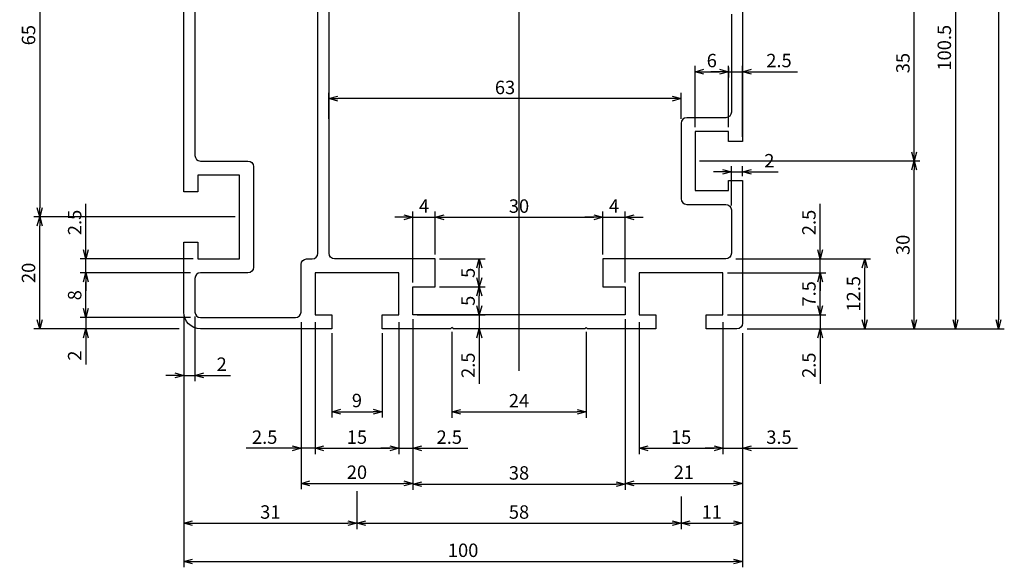
# Model space of a CAD drawing. Extents: x 733 to 3517, y 1385 to 3278.
# Drawn here: x 2996 to 3172, y 1385 to 1483 of the extents above; entities that cross this region are included whole.
import ezdxf

# ---------------------------------------------------------------- set-up
doc = ezdxf.new("R2010")
doc.units = 0
doc.layers.get('0').update_dxf_attribs({"linetype": 'CONTINUOUS'})
doc.layers.get('DEFPOINTS').update_dxf_attribs({"linetype": 'CONTINUOUS'})
doc.styles.add('ROMANS', font='romans')
doc.styles.get("Standard").update_dxf_attribs({"font": 'romans.shx'})
doc.dimstyles.get("Standard").update_dxf_attribs({"dimtxt": 0.18, "dimasz": 0.18, "dimexe": 0.18, "dimexo": 0.0625, "dimgap": 0.09, "dimtad": 0, "dimtih": 1, "dimtoh": 1, "dimdec": 4, "dimzin": 0, "dimtxsty": 'STANDARD', "dimcen": 0.09, "dimazin": 3, "dimtfac": 1, "dimtdec": 4, "dimtofl": 0, "dimtmove": 0, "dimatfit": 3, "dimtolj": 1, "dimtzin": 0})

# ---------------------------------------------------------------- blocks, each defined once
blk = doc.blocks.new('_OPEN30')
at = {"color": 0, "linetype": 'BYBLOCK'}
for p, q in [((-1, 0.27), (0, 0)), ((0, 0), (-1, -0.27)), ((0, 0), (-1, 0))]:
    blk.add_line(p, q, dxfattribs=at)
blk = doc.blocks.new('*D666')
at = {"color": 4}
for p, q in [((3050.85, 1465.2), (3050.85, 1469.84)), ((3113.85, 1465.2), (3113.85, 1469.84)), ((3112.25, 1468.8), (3052.45, 1468.8))]:
    blk.add_line(p, q, dxfattribs=at)
at = {"layer": 'DEFPOINTS', "color": 0}
for p in [(3050.85, 1468.8), (3050.85, 1464.4), (3113.85, 1464.4)]:
    blk.add_point(p, dxfattribs=at)
at = {"color": 4, "xscale": 1.6, "yscale": 1.6, "zscale": 1.6, "rotation": 180}
blk.add_blockref('_OPEN30', (3050.85, 1468.8), dxfattribs=at)
at = {"color": 4, "xscale": 1.6, "yscale": 1.6, "zscale": 1.6}
blk.add_blockref('_OPEN30', (3113.85, 1468.8), dxfattribs=at)
at = {"color": 7, "insert": (3082.35, 1470.8), "char_height": 2.4, "attachment_point": 5, "style": 'ROMANS'}
blk.add_mtext('\\A1;63', dxfattribs=at)
blk = doc.blocks.new('*D661')
at = {"color": 4}
for p, q in [((3121.25, 1455.7), (3119.65, 1455.7)), ((3122.85, 1449.7), (3122.85, 1456.74)), ((3122.85, 1455.7), (3124.85, 1455.7)), ((3124.85, 1454.95), (3124.85, 1456.74)), ((3126.45, 1455.7), (3131.25, 1455.7))]:
    blk.add_line(p, q, dxfattribs=at)
at = {"layer": 'DEFPOINTS', "color": 0}
for p in [(3124.85, 1455.7), (3124.85, 1454.15), (3122.85, 1448.9)]:
    blk.add_point(p, dxfattribs=at)
at = {"color": 4, "xscale": 1.6, "yscale": 1.6, "zscale": 1.6}
blk.add_blockref('_OPEN30', (3122.85, 1455.7), dxfattribs=at)
at = {"color": 4, "xscale": 1.6, "yscale": 1.6, "zscale": 1.6, "rotation": 180}
blk.add_blockref('_OPEN30', (3124.85, 1455.7), dxfattribs=at)
at = {"color": 7, "insert": (3129.65, 1457.7), "char_height": 2.4, "attachment_point": 5, "style": 'ROMANS'}
blk.add_mtext('\\A1;2', dxfattribs=at)
blk = doc.blocks.new('*D660')
at = {"color": 4}
for p, q in [((3120.75, 1473.61), (3119.15, 1473.61)), ((3122.35, 1463.7), (3122.35, 1474.65)), ((3122.35, 1473.61), (3124.85, 1473.61)), ((3124.85, 1461.95), (3124.85, 1474.65)), ((3126.45, 1473.61), (3134.68, 1473.61))]:
    blk.add_line(p, q, dxfattribs=at)
at = {"layer": 'DEFPOINTS', "color": 0}
for p in [(3124.85, 1473.61), (3122.35, 1462.9), (3124.85, 1461.15)]:
    blk.add_point(p, dxfattribs=at)
at = {"color": 4, "xscale": 1.6, "yscale": 1.6, "zscale": 1.6}
blk.add_blockref('_OPEN30', (3122.35, 1473.61), dxfattribs=at)
at = {"color": 4, "xscale": 1.6, "yscale": 1.6, "zscale": 1.6, "rotation": 180}
blk.add_blockref('_OPEN30', (3124.85, 1473.61), dxfattribs=at)
at = {"color": 7, "insert": (3131.37, 1475.61), "char_height": 2.4, "attachment_point": 5, "style": 'ROMANS'}
blk.add_mtext('\\A1;2.5', dxfattribs=at)
blk = doc.blocks.new('*D659')
at = {"color": 4}
for p, q in [((3024.85, 1429.85), (3024.85, 1418.28)), ((3026.85, 1429.85), (3026.85, 1418.28)), ((3023.25, 1419.32), (3021.65, 1419.32)), ((3024.85, 1419.32), (3026.85, 1419.32)), ((3028.45, 1419.32), (3033.25, 1419.32))]:
    blk.add_line(p, q, dxfattribs=at)
at = {"layer": 'DEFPOINTS', "color": 0}
for p in [(3024.85, 1430.65), (3026.85, 1430.65), (3026.85, 1419.32)]:
    blk.add_point(p, dxfattribs=at)
at = {"color": 4, "xscale": 1.6, "yscale": 1.6, "zscale": 1.6}
blk.add_blockref('_OPEN30', (3024.85, 1419.32), dxfattribs=at)
at = {"color": 4, "xscale": 1.6, "yscale": 1.6, "zscale": 1.6, "rotation": 180}
blk.add_blockref('_OPEN30', (3026.85, 1419.32), dxfattribs=at)
at = {"color": 7, "insert": (3031.65, 1421.32), "char_height": 2.4, "attachment_point": 5, "style": 'ROMANS'}
blk.add_mtext('\\A1;2', dxfattribs=at)
blk = doc.blocks.new('*D656')
at = {"color": 4}
for p, q in [((3116.35, 1463.7), (3116.35, 1474.65)), ((3117.95, 1473.61), (3120.75, 1473.61)), ((3122.35, 1474.35), (3122.35, 1472.57))]:
    blk.add_line(p, q, dxfattribs=at)
at = {"layer": 'DEFPOINTS', "color": 0}
for p in [(3122.35, 1475.15), (3122.35, 1473.61), (3116.35, 1462.9)]:
    blk.add_point(p, dxfattribs=at)
at = {"color": 4, "xscale": 1.6, "yscale": 1.6, "zscale": 1.6, "rotation": 180}
blk.add_blockref('_OPEN30', (3116.35, 1473.61), dxfattribs=at)
at = {"color": 4, "xscale": 1.6, "yscale": 1.6, "zscale": 1.6}
blk.add_blockref('_OPEN30', (3122.35, 1473.61), dxfattribs=at)
at = {"color": 7, "insert": (3119.35, 1475.61), "char_height": 2.4, "attachment_point": 5, "style": 'ROMANS'}
blk.add_mtext('\\A1;6', dxfattribs=at)
blk = doc.blocks.new('*D655')
at = {"color": 4}
for p, q in [((3065.85, 1429.35), (3065.85, 1398.84)), ((3103.85, 1429.35), (3103.85, 1398.84)), ((3067.45, 1399.88), (3102.25, 1399.88))]:
    blk.add_line(p, q, dxfattribs=at)
at = {"layer": 'DEFPOINTS', "color": 0}
for p in [(3065.85, 1430.15), (3103.85, 1430.15), (3103.85, 1399.88)]:
    blk.add_point(p, dxfattribs=at)
at = {"color": 4, "xscale": 1.6, "yscale": 1.6, "zscale": 1.6, "rotation": 180}
blk.add_blockref('_OPEN30', (3065.85, 1399.88), dxfattribs=at)
at = {"color": 4, "xscale": 1.6, "yscale": 1.6, "zscale": 1.6}
blk.add_blockref('_OPEN30', (3103.85, 1399.88), dxfattribs=at)
at = {"color": 7, "insert": (3084.85, 1401.88), "char_height": 2.4, "attachment_point": 5, "style": 'ROMANS'}
blk.add_mtext('\\A1;38', dxfattribs=at)
blk = doc.blocks.new('*D641')
at = {"color": 4}
for p, q in [((3003.1, 1512.65), (2998.04, 1512.65)), ((2999.08, 1511.05), (2999.08, 1449.25)), ((3034.05, 1447.65), (2998.04, 1447.65))]:
    blk.add_line(p, q, dxfattribs=at)
at = {"layer": 'DEFPOINTS', "color": 0}
for p in [(3003.9, 1512.65), (2999.08, 1447.65), (3034.85, 1447.65)]:
    blk.add_point(p, dxfattribs=at)
at = {"color": 4, "xscale": 1.6, "yscale": 1.6, "zscale": 1.6}
for p, rotation in [((2999.08, 1512.65), 90), ((2999.08, 1447.65), 270)]:
    blk.add_blockref('_OPEN30', p, dxfattribs=dict(at, rotation=rotation))
at = {"color": 7, "insert": (2997.08, 1480.15), "char_height": 2.4, "attachment_point": 5, "rotation": 90, "style": 'ROMANS'}
blk.add_mtext('\\A1;65', dxfattribs=at)
blk = doc.blocks.new('*D632')
at = {"color": 4}
for p, q in [((3034.05, 1447.65), (2998.04, 1447.65)), ((2999.08, 1429.25), (2999.08, 1446.05)), ((3024.05, 1427.65), (2998.04, 1427.65))]:
    blk.add_line(p, q, dxfattribs=at)
at = {"layer": 'DEFPOINTS', "color": 0}
for p in [(2999.08, 1447.65), (3034.85, 1447.65), (3024.85, 1427.65)]:
    blk.add_point(p, dxfattribs=at)
at = {"color": 4, "xscale": 1.6, "yscale": 1.6, "zscale": 1.6}
for p, rotation in [((2999.08, 1447.65), 90), ((2999.08, 1427.65), 270)]:
    blk.add_blockref('_OPEN30', p, dxfattribs=dict(at, rotation=rotation))
at = {"color": 7, "insert": (2997.08, 1437.65), "char_height": 2.4, "attachment_point": 5, "rotation": 90, "style": 'ROMANS'}
blk.add_mtext('\\A1;20', dxfattribs=at)
blk = doc.blocks.new('*D631')
at = {"color": 4}
for p, q in [((3007.34, 1441.75), (3007.34, 1449.97)), ((3026.55, 1440.15), (3006.3, 1440.15)), ((3007.34, 1437.65), (3007.34, 1440.15)), ((3026.05, 1437.65), (3006.3, 1437.65)), ((3007.34, 1436.05), (3007.34, 1434.45))]:
    blk.add_line(p, q, dxfattribs=at)
at = {"layer": 'DEFPOINTS', "color": 0}
for p in [(3007.34, 1440.15), (3027.35, 1440.15), (3026.85, 1437.65)]:
    blk.add_point(p, dxfattribs=at)
at = {"color": 4, "xscale": 1.6, "yscale": 1.6, "zscale": 1.6}
for p, rotation in [((3007.34, 1440.15), 270), ((3007.34, 1437.65), 90)]:
    blk.add_blockref('_OPEN30', p, dxfattribs=dict(at, rotation=rotation))
at = {"color": 7, "insert": (3005.34, 1446.66), "char_height": 2.4, "attachment_point": 5, "rotation": 90, "style": 'ROMANS'}
blk.add_mtext('\\A1;2.5', dxfattribs=at)
blk = doc.blocks.new('*D630')
at = {"color": 4}
for p, q in [((3026.05, 1437.65), (3006.3, 1437.65)), ((3007.34, 1431.25), (3007.34, 1436.05)), ((3026.05, 1429.65), (3006.3, 1429.65))]:
    blk.add_line(p, q, dxfattribs=at)
at = {"layer": 'DEFPOINTS', "color": 0}
for p in [(3007.34, 1437.65), (3026.85, 1437.65), (3026.85, 1429.65)]:
    blk.add_point(p, dxfattribs=at)
at = {"color": 4, "xscale": 1.6, "yscale": 1.6, "zscale": 1.6}
for p, rotation in [((3007.34, 1437.65), 90), ((3007.34, 1429.65), 270)]:
    blk.add_blockref('_OPEN30', p, dxfattribs=dict(at, rotation=rotation))
at = {"color": 7, "insert": (3005.34, 1433.65), "char_height": 2.4, "attachment_point": 5, "rotation": 90, "style": 'ROMANS'}
blk.add_mtext('\\A1;8', dxfattribs=at)
blk = doc.blocks.new('*D629')
at = {"color": 4}
for p, q in [((3007.34, 1431.25), (3007.34, 1432.85)), ((3026.05, 1429.65), (3006.3, 1429.65)), ((3007.34, 1429.65), (3007.34, 1427.65)), ((3024.05, 1427.65), (3006.3, 1427.65)), ((3007.34, 1426.05), (3007.34, 1421.25))]:
    blk.add_line(p, q, dxfattribs=at)
at = {"layer": 'DEFPOINTS', "color": 0}
for p in [(3026.85, 1429.65), (3007.34, 1427.65), (3024.85, 1427.65)]:
    blk.add_point(p, dxfattribs=at)
at = {"color": 4, "xscale": 1.6, "yscale": 1.6, "zscale": 1.6}
for p, rotation in [((3007.34, 1429.65), 270), ((3007.34, 1427.65), 90)]:
    blk.add_blockref('_OPEN30', p, dxfattribs=dict(at, rotation=rotation))
at = {"color": 7, "insert": (3005.34, 1422.85), "char_height": 2.4, "attachment_point": 5, "rotation": 90, "style": 'ROMANS'}
blk.add_mtext('\\A1;2', dxfattribs=at)
blk = doc.blocks.new('*D628')
at = {"color": 4}
for p, q in [((3077.74, 1431.75), (3077.74, 1433.35)), ((3066.65, 1430.15), (3078.78, 1430.15)), ((3077.74, 1430.15), (3077.74, 1427.65)), ((3089.93, 1427.65), (3076.7, 1427.65)), ((3077.74, 1426.05), (3077.74, 1417.82))]:
    blk.add_line(p, q, dxfattribs=at)
at = {"layer": 'DEFPOINTS', "color": 0}
for p in [(3065.85, 1430.15), (3077.74, 1427.65), (3090.73, 1427.65)]:
    blk.add_point(p, dxfattribs=at)
at = {"color": 4, "xscale": 1.6, "yscale": 1.6, "zscale": 1.6}
for p, rotation in [((3077.74, 1430.15), 270), ((3077.74, 1427.65), 90)]:
    blk.add_blockref('_OPEN30', p, dxfattribs=dict(at, rotation=rotation))
at = {"color": 7, "insert": (3075.74, 1421.13), "char_height": 2.4, "attachment_point": 5, "rotation": 90, "style": 'ROMANS'}
blk.add_mtext('\\A1;2.5', dxfattribs=at)
blk = doc.blocks.new('*D627')
at = {"color": 4}
for p, q in [((3070.65, 1435.15), (3078.78, 1435.15)), ((3077.74, 1431.75), (3077.74, 1433.55)), ((3076.15, 1430.15), (3078.78, 1430.15))]:
    blk.add_line(p, q, dxfattribs=at)
at = {"layer": 'DEFPOINTS', "color": 0}
for p in [(3069.85, 1435.15), (3077.74, 1435.15), (3075.35, 1430.15)]:
    blk.add_point(p, dxfattribs=at)
at = {"color": 4, "xscale": 1.6, "yscale": 1.6, "zscale": 1.6}
for p, rotation in [((3077.74, 1435.15), 90), ((3077.74, 1430.15), 270)]:
    blk.add_blockref('_OPEN30', p, dxfattribs=dict(at, rotation=rotation))
at = {"color": 7, "insert": (3075.74, 1432.65), "char_height": 2.4, "attachment_point": 5, "rotation": 90, "style": 'ROMANS'}
blk.add_mtext('\\A1;5', dxfattribs=at)
blk = doc.blocks.new('*D626')
at = {"color": 4}
for p, q in [((3070.65, 1440.15), (3078.78, 1440.15)), ((3077.74, 1436.75), (3077.74, 1438.55)), ((3070.65, 1435.15), (3078.78, 1435.15))]:
    blk.add_line(p, q, dxfattribs=at)
at = {"layer": 'DEFPOINTS', "color": 0}
for p in [(3069.85, 1440.15), (3077.74, 1440.15), (3069.85, 1435.15)]:
    blk.add_point(p, dxfattribs=at)
at = {"color": 4, "xscale": 1.6, "yscale": 1.6, "zscale": 1.6}
for p, rotation in [((3077.74, 1440.15), 90), ((3077.74, 1435.15), 270)]:
    blk.add_blockref('_OPEN30', p, dxfattribs=dict(at, rotation=rotation))
at = {"color": 7, "insert": (3075.74, 1437.65), "char_height": 2.4, "attachment_point": 5, "rotation": 90, "style": 'ROMANS'}
blk.add_mtext('\\A1;5', dxfattribs=at)
blk = doc.blocks.new('*D621')
at = {"color": 4}
for p, q in [((3044.65, 1552.65), (3171.69, 1552.65)), ((3170.65, 1551.05), (3170.65, 1429.25)), ((3125.65, 1427.65), (3171.69, 1427.65))]:
    blk.add_line(p, q, dxfattribs=at)
at = {"layer": 'DEFPOINTS', "color": 0}
for p in [(3043.85, 1552.65), (3124.85, 1427.65), (3170.65, 1427.65)]:
    blk.add_point(p, dxfattribs=at)
at = {"color": 4, "xscale": 1.6, "yscale": 1.6, "zscale": 1.6}
for p, rotation in [((3170.65, 1552.65), 90), ((3170.65, 1427.65), 270)]:
    blk.add_blockref('_OPEN30', p, dxfattribs=dict(at, rotation=rotation))
at = {"color": 7, "insert": (3168.65, 1490.15), "char_height": 2.4, "attachment_point": 5, "rotation": 90, "style": 'ROMANS'}
blk.add_mtext('\\A1;125', dxfattribs=at)
blk = doc.blocks.new('*D620')
at = {"color": 4}
for p, q in [((3120.65, 1528.15), (3164, 1528.15)), ((3162.96, 1526.55), (3162.96, 1429.25)), ((3125.65, 1427.65), (3164, 1427.65))]:
    blk.add_line(p, q, dxfattribs=at)
at = {"layer": 'DEFPOINTS', "color": 0}
for p in [(3119.85, 1528.15), (3124.85, 1427.65), (3162.96, 1427.65)]:
    blk.add_point(p, dxfattribs=at)
at = {"color": 4, "xscale": 1.6, "yscale": 1.6, "zscale": 1.6}
for p, rotation in [((3162.96, 1528.15), 90), ((3162.96, 1427.65), 270)]:
    blk.add_blockref('_OPEN30', p, dxfattribs=dict(at, rotation=rotation))
at = {"color": 7, "insert": (3160.96, 1477.9), "char_height": 2.4, "attachment_point": 5, "rotation": 90, "style": 'ROMANS'}
blk.add_mtext('\\A1;100.5', dxfattribs=at)
blk = doc.blocks.new('*D617')
at = {"color": 4}
for p, q in [((3117.15, 1492.65), (3156.59, 1492.65)), ((3155.55, 1459.25), (3155.55, 1491.05)), ((3117.15, 1457.65), (3156.59, 1457.65))]:
    blk.add_line(p, q, dxfattribs=at)
at = {"layer": 'DEFPOINTS', "color": 0}
for p in [(3116.35, 1492.65), (3155.55, 1492.65), (3116.35, 1457.65)]:
    blk.add_point(p, dxfattribs=at)
at = {"color": 4, "xscale": 1.6, "yscale": 1.6, "zscale": 1.6}
for p, rotation in [((3155.55, 1492.65), 90), ((3155.55, 1457.65), 270)]:
    blk.add_blockref('_OPEN30', p, dxfattribs=dict(at, rotation=rotation))
at = {"color": 7, "insert": (3153.55, 1475.15), "char_height": 2.4, "attachment_point": 5, "rotation": 90, "style": 'ROMANS'}
blk.add_mtext('\\A1;35', dxfattribs=at)
blk = doc.blocks.new('*D613')
at = {"color": 4}
for p, q in [((3117.15, 1457.65), (3156.59, 1457.65)), ((3155.55, 1429.25), (3155.55, 1456.05)), ((3125.65, 1427.65), (3156.59, 1427.65))]:
    blk.add_line(p, q, dxfattribs=at)
at = {"layer": 'DEFPOINTS', "color": 0}
for p in [(3116.35, 1457.65), (3155.55, 1457.65), (3124.85, 1427.65)]:
    blk.add_point(p, dxfattribs=at)
at = {"color": 4, "xscale": 1.6, "yscale": 1.6, "zscale": 1.6}
for p, rotation in [((3155.55, 1457.65), 90), ((3155.55, 1427.65), 270)]:
    blk.add_blockref('_OPEN30', p, dxfattribs=dict(at, rotation=rotation))
at = {"color": 7, "insert": (3153.55, 1442.65), "char_height": 2.4, "attachment_point": 5, "rotation": 90, "style": 'ROMANS'}
blk.add_mtext('\\A1;30', dxfattribs=at)
blk = doc.blocks.new('*D612')
at = {"color": 4}
for p, q in [((3123.65, 1440.15), (3147.75, 1440.15)), ((3146.71, 1429.25), (3146.71, 1438.55)), ((3125.65, 1427.65), (3147.75, 1427.65))]:
    blk.add_line(p, q, dxfattribs=at)
at = {"layer": 'DEFPOINTS', "color": 0}
for p in [(3122.85, 1440.15), (3146.71, 1440.15), (3124.85, 1427.65)]:
    blk.add_point(p, dxfattribs=at)
at = {"color": 4, "xscale": 1.6, "yscale": 1.6, "zscale": 1.6}
for p, rotation in [((3146.71, 1440.15), 90), ((3146.71, 1427.65), 270)]:
    blk.add_blockref('_OPEN30', p, dxfattribs=dict(at, rotation=rotation))
at = {"color": 7, "insert": (3144.71, 1433.9), "char_height": 2.4, "attachment_point": 5, "rotation": 90, "style": 'ROMANS'}
blk.add_mtext('\\A1;12.5', dxfattribs=at)
blk = doc.blocks.new('*D611')
at = {"color": 4}
for p, q in [((3138.73, 1441.75), (3138.73, 1449.97)), ((3123.65, 1440.15), (3139.77, 1440.15)), ((3138.73, 1437.65), (3138.73, 1440.15)), ((3122.15, 1437.65), (3139.77, 1437.65)), ((3138.73, 1436.05), (3138.73, 1434.45))]:
    blk.add_line(p, q, dxfattribs=at)
at = {"layer": 'DEFPOINTS', "color": 0}
for p in [(3122.85, 1440.15), (3138.73, 1440.15), (3121.35, 1437.65)]:
    blk.add_point(p, dxfattribs=at)
at = {"color": 4, "xscale": 1.6, "yscale": 1.6, "zscale": 1.6}
for p, rotation in [((3138.73, 1440.15), 270), ((3138.73, 1437.65), 90)]:
    blk.add_blockref('_OPEN30', p, dxfattribs=dict(at, rotation=rotation))
at = {"color": 7, "insert": (3136.73, 1446.66), "char_height": 2.4, "attachment_point": 5, "rotation": 90, "style": 'ROMANS'}
blk.add_mtext('\\A1;2.5', dxfattribs=at)
blk = doc.blocks.new('*D610')
at = {"color": 4}
for p, q in [((3122.15, 1437.65), (3139.77, 1437.65)), ((3138.73, 1431.75), (3138.73, 1436.05)), ((3122.15, 1430.15), (3139.77, 1430.15))]:
    blk.add_line(p, q, dxfattribs=at)
at = {"layer": 'DEFPOINTS', "color": 0}
for p in [(3121.35, 1437.65), (3138.73, 1437.65), (3121.35, 1430.15)]:
    blk.add_point(p, dxfattribs=at)
at = {"color": 4, "xscale": 1.6, "yscale": 1.6, "zscale": 1.6}
for p, rotation in [((3138.73, 1437.65), 90), ((3138.73, 1430.15), 270)]:
    blk.add_blockref('_OPEN30', p, dxfattribs=dict(at, rotation=rotation))
at = {"color": 7, "insert": (3136.73, 1433.9), "char_height": 2.4, "attachment_point": 5, "rotation": 90, "style": 'ROMANS'}
blk.add_mtext('\\A1;7.5', dxfattribs=at)
blk = doc.blocks.new('*D609')
at = {"color": 4}
for p, q in [((3138.73, 1431.75), (3138.73, 1433.35)), ((3122.15, 1430.15), (3139.77, 1430.15)), ((3138.73, 1430.15), (3138.73, 1427.65)), ((3125.65, 1427.65), (3139.77, 1427.65)), ((3138.73, 1426.05), (3138.73, 1417.82))]:
    blk.add_line(p, q, dxfattribs=at)
at = {"layer": 'DEFPOINTS', "color": 0}
for p in [(3121.35, 1430.15), (3124.85, 1427.65), (3138.73, 1427.65)]:
    blk.add_point(p, dxfattribs=at)
at = {"color": 4, "xscale": 1.6, "yscale": 1.6, "zscale": 1.6}
for p, rotation in [((3138.73, 1430.15), 270), ((3138.73, 1427.65), 90)]:
    blk.add_blockref('_OPEN30', p, dxfattribs=dict(at, rotation=rotation))
at = {"color": 7, "insert": (3136.73, 1421.13), "char_height": 2.4, "attachment_point": 5, "rotation": 90, "style": 'ROMANS'}
blk.add_mtext('\\A1;2.5', dxfattribs=at)
blk = doc.blocks.new('*D608')
at = {"color": 4}
for p, q in [((3103.85, 1429.35), (3103.85, 1398.97)), ((3124.85, 1426.85), (3124.85, 1398.97)), ((3105.45, 1400.01), (3123.25, 1400.01))]:
    blk.add_line(p, q, dxfattribs=at)
at = {"layer": 'DEFPOINTS', "color": 0}
for p in [(3103.85, 1430.15), (3124.85, 1427.65), (3124.85, 1400.01)]:
    blk.add_point(p, dxfattribs=at)
at = {"color": 4, "xscale": 1.6, "yscale": 1.6, "zscale": 1.6, "rotation": 180}
blk.add_blockref('_OPEN30', (3103.85, 1400.01), dxfattribs=at)
at = {"color": 4, "xscale": 1.6, "yscale": 1.6, "zscale": 1.6}
blk.add_blockref('_OPEN30', (3124.85, 1400.01), dxfattribs=at)
at = {"color": 7, "insert": (3114.35, 1402.01), "char_height": 2.4, "attachment_point": 5, "style": 'ROMANS'}
blk.add_mtext('\\A1;21', dxfattribs=at)
blk = doc.blocks.new('*D607')
at = {"color": 4}
for p, q in [((3106.35, 1428.85), (3106.35, 1405.24)), ((3121.35, 1428.85), (3121.35, 1405.24)), ((3107.95, 1406.28), (3119.75, 1406.28))]:
    blk.add_line(p, q, dxfattribs=at)
at = {"layer": 'DEFPOINTS', "color": 0}
for p in [(3106.35, 1429.65), (3121.35, 1429.65), (3121.35, 1406.28)]:
    blk.add_point(p, dxfattribs=at)
at = {"color": 4, "xscale": 1.6, "yscale": 1.6, "zscale": 1.6, "rotation": 180}
blk.add_blockref('_OPEN30', (3106.35, 1406.28), dxfattribs=at)
at = {"color": 4, "xscale": 1.6, "yscale": 1.6, "zscale": 1.6}
blk.add_blockref('_OPEN30', (3121.35, 1406.28), dxfattribs=at)
at = {"color": 7, "insert": (3113.85, 1408.28), "char_height": 2.4, "attachment_point": 5, "style": 'ROMANS'}
blk.add_mtext('\\A1;15', dxfattribs=at)
blk = doc.blocks.new('*D604')
at = {"color": 4}
for p, q in [((3121.35, 1428.85), (3121.35, 1405.24)), ((3124.85, 1426.85), (3124.85, 1405.24)), ((3119.75, 1406.28), (3118.15, 1406.28)), ((3121.35, 1406.28), (3124.85, 1406.28)), ((3126.45, 1406.28), (3134.68, 1406.28))]:
    blk.add_line(p, q, dxfattribs=at)
at = {"layer": 'DEFPOINTS', "color": 0}
for p in [(3121.35, 1429.65), (3124.85, 1427.65), (3124.85, 1406.28)]:
    blk.add_point(p, dxfattribs=at)
at = {"color": 4, "xscale": 1.6, "yscale": 1.6, "zscale": 1.6}
blk.add_blockref('_OPEN30', (3121.35, 1406.28), dxfattribs=at)
at = {"color": 4, "xscale": 1.6, "yscale": 1.6, "zscale": 1.6, "rotation": 180}
blk.add_blockref('_OPEN30', (3124.85, 1406.28), dxfattribs=at)
at = {"color": 7, "insert": (3131.37, 1408.28), "char_height": 2.4, "attachment_point": 5, "style": 'ROMANS'}
blk.add_mtext('\\A1;3.5', dxfattribs=at)
blk = doc.blocks.new('*D603')
at = {"color": 4}
for p, q in [((3072.85, 1427.1), (3072.85, 1411.75)), ((3096.85, 1427.1), (3096.85, 1411.75)), ((3074.45, 1412.79), (3095.25, 1412.79))]:
    blk.add_line(p, q, dxfattribs=at)
at = {"layer": 'DEFPOINTS', "color": 0}
for p in [(3072.85, 1427.9), (3096.85, 1427.9), (3096.85, 1412.79)]:
    blk.add_point(p, dxfattribs=at)
at = {"color": 4, "xscale": 1.6, "yscale": 1.6, "zscale": 1.6, "rotation": 180}
blk.add_blockref('_OPEN30', (3072.85, 1412.79), dxfattribs=at)
at = {"color": 4, "xscale": 1.6, "yscale": 1.6, "zscale": 1.6}
blk.add_blockref('_OPEN30', (3096.85, 1412.79), dxfattribs=at)
at = {"color": 7, "insert": (3084.85, 1414.79), "char_height": 2.4, "attachment_point": 5, "style": 'ROMANS'}
blk.add_mtext('\\A1;24', dxfattribs=at)
blk = doc.blocks.new('*D602')
at = {"color": 4}
for p, q in [((3024.85, 1426.85), (3024.85, 1385.01)), ((3124.85, 1426.85), (3124.85, 1385.01)), ((3026.45, 1386.05), (3123.25, 1386.05))]:
    blk.add_line(p, q, dxfattribs=at)
at = {"layer": 'DEFPOINTS', "color": 0}
for p in [(3024.85, 1427.65), (3124.85, 1427.65), (3124.85, 1386.05)]:
    blk.add_point(p, dxfattribs=at)
at = {"color": 4, "xscale": 1.6, "yscale": 1.6, "zscale": 1.6, "rotation": 180}
blk.add_blockref('_OPEN30', (3024.85, 1386.05), dxfattribs=at)
at = {"color": 4, "xscale": 1.6, "yscale": 1.6, "zscale": 1.6}
blk.add_blockref('_OPEN30', (3124.85, 1386.05), dxfattribs=at)
at = {"color": 7, "insert": (3074.85, 1388.05), "char_height": 2.4, "attachment_point": 5, "style": 'ROMANS'}
blk.add_mtext('\\A1;100', dxfattribs=at)
blk = doc.blocks.new('*D601')
at = {"color": 4}
for p, q in [((3124.85, 1426.85), (3124.85, 1391.85)), ((3113.85, 1397.68), (3113.85, 1391.85)), ((3115.45, 1392.89), (3123.25, 1392.89))]:
    blk.add_line(p, q, dxfattribs=at)
at = {"layer": 'DEFPOINTS', "color": 0}
for p in [(3124.85, 1427.65), (3113.85, 1398.48), (3124.85, 1392.89)]:
    blk.add_point(p, dxfattribs=at)
at = {"color": 4, "xscale": 1.6, "yscale": 1.6, "zscale": 1.6, "rotation": 180}
blk.add_blockref('_OPEN30', (3113.85, 1392.89), dxfattribs=at)
at = {"color": 4, "xscale": 1.6, "yscale": 1.6, "zscale": 1.6}
blk.add_blockref('_OPEN30', (3124.85, 1392.89), dxfattribs=at)
at = {"color": 7, "insert": (3119.35, 1394.89), "char_height": 2.4, "attachment_point": 5, "style": 'ROMANS'}
blk.add_mtext('\\A1;11', dxfattribs=at)
blk = doc.blocks.new('*D600')
at = {"color": 4}
for p, q in [((3055.85, 1398.34), (3055.85, 1391.85)), ((3113.85, 1397.68), (3113.85, 1391.85)), ((3057.45, 1392.89), (3112.25, 1392.89))]:
    blk.add_line(p, q, dxfattribs=at)
at = {"layer": 'DEFPOINTS', "color": 0}
for p in [(3055.85, 1399.14), (3113.85, 1398.48), (3113.85, 1392.89)]:
    blk.add_point(p, dxfattribs=at)
at = {"color": 4, "xscale": 1.6, "yscale": 1.6, "zscale": 1.6, "rotation": 180}
blk.add_blockref('_OPEN30', (3055.85, 1392.89), dxfattribs=at)
at = {"color": 4, "xscale": 1.6, "yscale": 1.6, "zscale": 1.6}
blk.add_blockref('_OPEN30', (3113.85, 1392.89), dxfattribs=at)
at = {"color": 7, "insert": (3084.85, 1394.89), "char_height": 2.4, "attachment_point": 5, "style": 'ROMANS'}
blk.add_mtext('\\A1;58', dxfattribs=at)
blk = doc.blocks.new('*D599')
at = {"color": 4}
for p, q in [((3024.85, 1426.85), (3024.85, 1391.85)), ((3055.85, 1398.6), (3055.85, 1391.85)), ((3026.45, 1392.89), (3054.25, 1392.89))]:
    blk.add_line(p, q, dxfattribs=at)
at = {"layer": 'DEFPOINTS', "color": 0}
for p in [(3024.85, 1427.65), (3055.85, 1399.4), (3055.85, 1392.89)]:
    blk.add_point(p, dxfattribs=at)
at = {"color": 4, "xscale": 1.6, "yscale": 1.6, "zscale": 1.6, "rotation": 180}
blk.add_blockref('_OPEN30', (3024.85, 1392.89), dxfattribs=at)
at = {"color": 4, "xscale": 1.6, "yscale": 1.6, "zscale": 1.6}
blk.add_blockref('_OPEN30', (3055.85, 1392.89), dxfattribs=at)
at = {"color": 7, "insert": (3040.35, 1394.89), "char_height": 2.4, "attachment_point": 5, "style": 'ROMANS'}
blk.add_mtext('\\A1;31', dxfattribs=at)
blk = doc.blocks.new('*D598')
at = {"color": 4}
for p, q in [((3065.85, 1429.35), (3065.85, 1398.97)), ((3045.85, 1428.85), (3045.85, 1398.97)), ((3047.45, 1400.01), (3064.25, 1400.01))]:
    blk.add_line(p, q, dxfattribs=at)
at = {"layer": 'DEFPOINTS', "color": 0}
for p in [(3045.85, 1429.65), (3065.85, 1430.15), (3065.85, 1400.01)]:
    blk.add_point(p, dxfattribs=at)
at = {"color": 4, "xscale": 1.6, "yscale": 1.6, "zscale": 1.6, "rotation": 180}
blk.add_blockref('_OPEN30', (3045.85, 1400.01), dxfattribs=at)
at = {"color": 4, "xscale": 1.6, "yscale": 1.6, "zscale": 1.6}
blk.add_blockref('_OPEN30', (3065.85, 1400.01), dxfattribs=at)
at = {"color": 7, "insert": (3055.85, 1402.01), "char_height": 2.4, "attachment_point": 5, "style": 'ROMANS'}
blk.add_mtext('\\A1;20', dxfattribs=at)
blk = doc.blocks.new('*D597')
at = {"color": 4}
for p, q in [((3065.85, 1429.35), (3065.85, 1405.24)), ((3063.35, 1428.85), (3063.35, 1405.24)), ((3061.75, 1406.28), (3060.15, 1406.28)), ((3063.35, 1406.28), (3065.85, 1406.28)), ((3067.45, 1406.28), (3075.68, 1406.28))]:
    blk.add_line(p, q, dxfattribs=at)
at = {"layer": 'DEFPOINTS', "color": 0}
for p in [(3063.35, 1429.65), (3065.85, 1430.15), (3065.85, 1406.28)]:
    blk.add_point(p, dxfattribs=at)
at = {"color": 4, "xscale": 1.6, "yscale": 1.6, "zscale": 1.6}
blk.add_blockref('_OPEN30', (3063.35, 1406.28), dxfattribs=at)
at = {"color": 4, "xscale": 1.6, "yscale": 1.6, "zscale": 1.6, "rotation": 180}
blk.add_blockref('_OPEN30', (3065.85, 1406.28), dxfattribs=at)
at = {"color": 7, "insert": (3072.37, 1408.28), "char_height": 2.4, "attachment_point": 5, "style": 'ROMANS'}
blk.add_mtext('\\A1;2.5', dxfattribs=at)
blk = doc.blocks.new('*D596')
at = {"color": 4}
for p, q in [((3045.85, 1428.85), (3045.85, 1405.24)), ((3048.35, 1428.85), (3048.35, 1405.24)), ((3044.25, 1406.28), (3036.02, 1406.28)), ((3048.35, 1406.28), (3045.85, 1406.28)), ((3049.95, 1406.28), (3051.55, 1406.28))]:
    blk.add_line(p, q, dxfattribs=at)
at = {"layer": 'DEFPOINTS', "color": 0}
for p in [(3045.85, 1429.65), (3048.35, 1429.65), (3045.85, 1406.28)]:
    blk.add_point(p, dxfattribs=at)
at = {"color": 4, "xscale": 1.6, "yscale": 1.6, "zscale": 1.6}
blk.add_blockref('_OPEN30', (3045.85, 1406.28), dxfattribs=at)
at = {"color": 4, "xscale": 1.6, "yscale": 1.6, "zscale": 1.6, "rotation": 180}
blk.add_blockref('_OPEN30', (3048.35, 1406.28), dxfattribs=at)
at = {"color": 7, "insert": (3039.34, 1408.28), "char_height": 2.4, "attachment_point": 5, "style": 'ROMANS'}
blk.add_mtext('\\A1;2.5', dxfattribs=at)
blk = doc.blocks.new('*D595')
at = {"color": 4}
for p, q in [((3048.35, 1428.85), (3048.35, 1405.24)), ((3063.35, 1428.85), (3063.35, 1405.24)), ((3049.95, 1406.28), (3061.75, 1406.28))]:
    blk.add_line(p, q, dxfattribs=at)
at = {"layer": 'DEFPOINTS', "color": 0}
for p in [(3048.35, 1429.65), (3063.35, 1429.65), (3063.35, 1406.28)]:
    blk.add_point(p, dxfattribs=at)
at = {"color": 4, "xscale": 1.6, "yscale": 1.6, "zscale": 1.6, "rotation": 180}
blk.add_blockref('_OPEN30', (3048.35, 1406.28), dxfattribs=at)
at = {"color": 4, "xscale": 1.6, "yscale": 1.6, "zscale": 1.6}
blk.add_blockref('_OPEN30', (3063.35, 1406.28), dxfattribs=at)
at = {"color": 7, "insert": (3055.85, 1408.28), "char_height": 2.4, "attachment_point": 5, "style": 'ROMANS'}
blk.add_mtext('\\A1;15', dxfattribs=at)
blk = doc.blocks.new('*D594')
at = {"color": 4}
for p, q in [((3051.35, 1426.85), (3051.35, 1411.79)), ((3060.35, 1426.85), (3060.35, 1411.79)), ((3052.95, 1412.83), (3058.75, 1412.83))]:
    blk.add_line(p, q, dxfattribs=at)
at = {"layer": 'DEFPOINTS', "color": 0}
for p in [(3051.35, 1427.65), (3060.35, 1427.65), (3060.35, 1412.83)]:
    blk.add_point(p, dxfattribs=at)
at = {"color": 4, "xscale": 1.6, "yscale": 1.6, "zscale": 1.6, "rotation": 180}
blk.add_blockref('_OPEN30', (3051.35, 1412.83), dxfattribs=at)
at = {"color": 4, "xscale": 1.6, "yscale": 1.6, "zscale": 1.6}
blk.add_blockref('_OPEN30', (3060.35, 1412.83), dxfattribs=at)
at = {"color": 7, "insert": (3055.85, 1414.83), "char_height": 2.4, "attachment_point": 5, "style": 'ROMANS'}
blk.add_mtext('\\A1;9', dxfattribs=at)
blk = doc.blocks.new('*D592')
at = {"color": 4}
for p, q in [((3099.85, 1440.95), (3099.85, 1448.63)), ((3103.85, 1435.95), (3103.85, 1448.63)), ((3098.25, 1447.59), (3096.65, 1447.59)), ((3099.85, 1447.59), (3103.85, 1447.59)), ((3105.45, 1447.59), (3107.05, 1447.59))]:
    blk.add_line(p, q, dxfattribs=at)
at = {"layer": 'DEFPOINTS', "color": 0}
for p in [(3103.85, 1447.59), (3099.85, 1440.15), (3103.85, 1435.15)]:
    blk.add_point(p, dxfattribs=at)
at = {"color": 4, "xscale": 1.6, "yscale": 1.6, "zscale": 1.6}
blk.add_blockref('_OPEN30', (3099.85, 1447.59), dxfattribs=at)
at = {"color": 4, "xscale": 1.6, "yscale": 1.6, "zscale": 1.6, "rotation": 180}
blk.add_blockref('_OPEN30', (3103.85, 1447.59), dxfattribs=at)
at = {"color": 7, "insert": (3101.85, 1449.59), "char_height": 2.4, "attachment_point": 5, "style": 'ROMANS'}
blk.add_mtext('\\A1;4', dxfattribs=at)
blk = doc.blocks.new('*D591')
at = {"color": 4}
for p, q in [((3069.85, 1440.95), (3069.85, 1448.63)), ((3099.85, 1440.95), (3099.85, 1448.63)), ((3071.45, 1447.59), (3098.25, 1447.59))]:
    blk.add_line(p, q, dxfattribs=at)
at = {"layer": 'DEFPOINTS', "color": 0}
for p in [(3099.85, 1447.59), (3069.85, 1440.15), (3099.85, 1440.15)]:
    blk.add_point(p, dxfattribs=at)
at = {"color": 4, "xscale": 1.6, "yscale": 1.6, "zscale": 1.6, "rotation": 180}
blk.add_blockref('_OPEN30', (3069.85, 1447.59), dxfattribs=at)
at = {"color": 4, "xscale": 1.6, "yscale": 1.6, "zscale": 1.6}
blk.add_blockref('_OPEN30', (3099.85, 1447.59), dxfattribs=at)
at = {"color": 7, "insert": (3084.85, 1449.59), "char_height": 2.4, "attachment_point": 5, "style": 'ROMANS'}
blk.add_mtext('\\A1;30', dxfattribs=at)
blk = doc.blocks.new('*D590')
at = {"color": 4}
for p, q in [((3065.85, 1435.95), (3065.85, 1448.63)), ((3069.85, 1440.95), (3069.85, 1448.63)), ((3064.25, 1447.59), (3062.65, 1447.59)), ((3065.85, 1447.59), (3069.85, 1447.59)), ((3071.45, 1447.59), (3073.05, 1447.59))]:
    blk.add_line(p, q, dxfattribs=at)
at = {"layer": 'DEFPOINTS', "color": 0}
for p in [(3069.85, 1447.59), (3069.85, 1440.15), (3065.85, 1435.15)]:
    blk.add_point(p, dxfattribs=at)
at = {"color": 4, "xscale": 1.6, "yscale": 1.6, "zscale": 1.6}
blk.add_blockref('_OPEN30', (3065.85, 1447.59), dxfattribs=at)
at = {"color": 4, "xscale": 1.6, "yscale": 1.6, "zscale": 1.6, "rotation": 180}
blk.add_blockref('_OPEN30', (3069.85, 1447.59), dxfattribs=at)
at = {"color": 7, "insert": (3067.85, 1449.59), "char_height": 2.4, "attachment_point": 5, "style": 'ROMANS'}
blk.add_mtext('\\A1;4', dxfattribs=at)

msp = doc.modelspace()

# ---------------------------------------------------------------- linework, layer by layer
at = {"color": 1}
msp.add_line((3084.85344, 1420.14562), (3084.85344, 1560.13209), dxfattribs=at)
for points in [[(3124.85344, 1489.14562), (3124.85344, 1461.14562), (3122.35344, 1461.14562), (3122.35344, 1462.89562), (3116.35344, 1462.89562), (3116.35344, 1452.39562), (3122.35344, 1452.39562), (3122.35344, 1454.14562), (3124.85344, 1454.14562), (3124.85344, 1428.64562, -0.414213562), (3123.85344, 1427.64562), (3118.35344, 1427.64562), (3118.35344, 1430.14562), (3121.35344, 1430.14562), (3121.35344, 1437.64562), (3106.35344, 1437.64562), (3106.35344, 1430.14562), (3109.35344, 1430.14562), (3109.35344, 1427.64562), (3097.10344, 1427.64562), (3096.85344, 1427.89562), (3096.60344, 1427.64562), (3084.85344, 1427.64562), (3073.10344, 1427.64562), (3072.85344, 1427.89562), (3072.60344, 1427.64562), (3060.35344, 1427.64562), (3060.35344, 1430.14562), (3063.35344, 1430.14562), (3063.35344, 1437.64562), (3048.35344, 1437.64562), (3048.35344, 1430.14562), (3051.35344, 1430.14562), (3051.35344, 1427.64562), (3027.85344, 1427.64562, -0.414213562), (3024.85344, 1430.64562), (3024.85344, 1443.14562), (3027.35344, 1443.14562), (3027.35344, 1440.14562), (3034.85344, 1440.14562), (3034.85344, 1455.14562), (3027.35344, 1455.14562), (3027.35344, 1452.14562), (3024.85344, 1452.14562), (3024.85344, 1508.14562)], [(3122.85344, 1483.89562), (3122.85344, 1466.39562, -0.414213562), (3121.85344, 1465.39562), (3114.85344, 1465.39562, 0.414213562), (3113.85344, 1464.39562), (3113.85344, 1450.89562, 0.414213562), (3114.85344, 1449.89562), (3121.85344, 1449.89562, -0.414213562), (3122.85344, 1448.89562), (3122.85344, 1441.14562, -0.414213562), (3121.85344, 1440.14562), (3099.85344, 1440.14562), (3099.85344, 1435.14562), (3103.85344, 1435.14562), (3103.85344, 1430.14562), (3084.85344, 1430.14562), (3065.85344, 1430.14562), (3065.85344, 1435.14562), (3069.85344, 1435.14562), (3069.85344, 1440.14562), (3051.85344, 1440.14562, -0.414213562), (3050.85344, 1441.14562), (3050.85344, 1487.64562, -0.414213562)]]:
    msp.add_lwpolyline(points, format="xyb")
msp.add_lwpolyline([(3027.85344, 1429.64562), (3044.85344, 1429.64562, 0.414213562), (3045.85344, 1430.64562), (3045.85344, 1439.14562, -0.414213562), (3046.85344, 1440.14562), (3047.85344, 1440.14562, 0.414213562), (3048.85344, 1441.14562), (3048.85344, 1501.64562, 0.414213562), (3047.85344, 1502.64562), (3027.85344, 1502.64562, 0.414213562), (3026.85344, 1501.64562), (3026.85344, 1458.64562, 0.414213562), (3027.85344, 1457.64562), (3036.35344, 1457.64562, -0.414213562), (3037.35344, 1456.64562), (3037.35344, 1438.64562, -0.414213562), (3036.35344, 1437.64562), (3027.85344, 1437.64562, 0.414213562), (3026.85344, 1436.64562), (3026.85344, 1430.64562, 0.414213562)], format="xyb", close=True)

# ---------------------------------------------------------------- dimensions: what is measured, and where the dimension line sits
at = {"color": 4}
for base, p1, p2, picture, middle in [((3170.65152, 1427.64562), (3043.85344, 1552.64562), (3124.85344, 1427.64562), '*D621', (3168.65152, 1490.14562)), ((3162.9563, 1427.64562), (3119.85344, 1528.14562), (3124.85344, 1427.64562), '*D620', (3160.9563, 1477.89562)), ((2999.07673, 1447.64562), (3003.90048, 1512.64562), (3034.85344, 1447.64562), '*D641', (2997.07673, 1480.14562)), ((3155.54609, 1492.64562), (3116.35344, 1457.64562), (3116.35344, 1492.64562), '*D617', (3153.54609, 1475.14562)), ((3155.54609, 1457.64562), (3124.85344, 1427.64562), (3116.35344, 1457.64562), '*D613', (3153.54609, 1442.64562)), ((3007.34196, 1440.14562), (3026.85344, 1437.64562), (3027.35344, 1440.14562), '*D631', (3005.34196, 1446.6599)), ((3138.73063, 1440.14562), (3121.35344, 1437.64562), (3122.85344, 1440.14562), '*D611', (3136.73063, 1446.6599)), ((2999.07673, 1447.64562), (3024.85344, 1427.64562), (3034.85344, 1447.64562), '*D632', (2997.07673, 1437.64562)), ((3077.73892, 1440.14562), (3069.85344, 1435.14562), (3069.85344, 1440.14562), '*D626', (3075.73892, 1437.64562)), ((3146.71085, 1440.14562), (3124.85344, 1427.64562), (3122.85344, 1440.14562), '*D612', (3144.71085, 1433.89562)), ((3007.34196, 1437.64562), (3026.85344, 1429.64562), (3026.85344, 1437.64562), '*D630', (3005.34196, 1433.64562)), ((3138.73063, 1437.64562), (3121.35344, 1430.14562), (3121.35344, 1437.64562), '*D610', (3136.73063, 1433.89562)), ((3077.73892, 1435.14562), (3075.35344, 1430.14562), (3069.85344, 1435.14562), '*D627', (3075.73892, 1432.64562)), ((3007.34196, 1427.64562), (3026.85344, 1429.64562), (3024.85344, 1427.64562), '*D629', (3005.34196, 1422.84562)), ((3077.73892, 1427.64562), (3065.85344, 1430.14562), (3090.72844, 1427.64562), '*D628', (3075.73892, 1421.13133)), ((3138.73063, 1427.64562), (3121.35344, 1430.14562), (3124.85344, 1427.64562), '*D609', (3136.73063, 1421.13133))]:
    dim = msp.add_linear_dim(base=base, p1=p1, p2=p2, angle=90, dimstyle='STANDARD', override={"dimscale": 0.8, "dimtxt": 3, "dimasz": 2, "dimexe": 1.3, "dimexo": 1, "dimgap": 1, "dimtad": 1, "dimtih": 0, "dimtoh": 0, "dimzin": 9, "dimtxsty": 'ROMANS', "dimblk": 'OPEN30', "dimcen": 0, "dimclrd": 4, "dimclre": 4, "dimclrt": 7, "dimtp": 0.3, "dimtfac": 0.5, "dimtofl": 1, "dimldrblk": 'OPEN30', "dimtzin": 9}, dxfattribs=at)
    dim.commit()
    dim.dimension.update_dxf_attribs({"geometry": picture, "text_midpoint": middle})
for base, p1, p2, picture, middle in [((3122.35344, 1473.6057), (3116.35344, 1462.89562), (3122.35344, 1475.14562), '*D656', (3119.35344, 1475.6057)), ((3124.85344, 1473.6057), (3122.35344, 1462.89562), (3124.85344, 1461.14562), '*D660', (3131.36772, 1475.6057)), ((3050.85344, 1468.80304), (3113.85344, 1464.39562), (3050.85344, 1464.39562), '*D666', (3082.35344, 1470.80304)), ((3124.85344, 1455.6999), (3122.85344, 1448.89562), (3124.85344, 1454.14562), '*D661', (3129.65344, 1457.6999)), ((3069.85344, 1447.58864), (3065.85344, 1435.14562), (3069.85344, 1440.14562), '*D590', (3067.85344, 1449.58864)), ((3099.85344, 1447.58864), (3069.85344, 1440.14562), (3099.85344, 1440.14562), '*D591', (3084.85344, 1449.58864)), ((3103.85344, 1447.58864), (3099.85344, 1440.14562), (3103.85344, 1435.14562), '*D592', (3101.85344, 1449.58864)), ((3026.85344, 1419.31727), (3024.85344, 1430.64562), (3026.85344, 1430.64562), '*D659', (3031.65344, 1421.31727)), ((3045.85344, 1406.2781), (3048.35344, 1429.64562), (3045.85344, 1429.64562), '*D596', (3039.33915, 1408.2781)), ((3065.85344, 1400.01029), (3045.85344, 1429.64562), (3065.85344, 1430.14562), '*D598', (3055.85344, 1402.01029)), ((3063.35344, 1406.2781), (3048.35344, 1429.64562), (3063.35344, 1429.64562), '*D595', (3055.85344, 1408.2781)), ((3065.85344, 1406.2781), (3063.35344, 1429.64562), (3065.85344, 1430.14562), '*D597', (3072.36772, 1408.2781)), ((3103.85344, 1399.88381), (3065.85344, 1430.14562), (3103.85344, 1430.14562), '*D655', (3084.85344, 1401.88381)), ((3124.85344, 1400.01029), (3103.85344, 1430.14562), (3124.85344, 1427.64562), '*D608', (3114.35344, 1402.01029)), ((3121.35344, 1406.2781), (3106.35344, 1429.64562), (3121.35344, 1429.64562), '*D607', (3113.85344, 1408.2781)), ((3124.85344, 1406.2781), (3121.35344, 1429.64562), (3124.85344, 1427.64562), '*D604', (3131.36772, 1408.2781)), ((3124.85344, 1386.05018), (3024.85344, 1427.64562), (3124.85344, 1427.64562), '*D602', (3074.85344, 1388.05018)), ((3055.85344, 1392.88778), (3024.85344, 1427.64562), (3055.85344, 1399.40049), '*D599', (3040.35344, 1394.88778)), ((3060.35344, 1412.8308), (3051.35344, 1427.64562), (3060.35344, 1427.64562), '*D594', (3055.85344, 1414.8308)), ((3096.85344, 1412.79277), (3072.85344, 1427.89562), (3096.85344, 1427.89562), '*D603', (3084.85344, 1414.79277)), ((3124.85344, 1392.88778), (3113.85344, 1398.47992), (3124.85344, 1427.64562), '*D601', (3119.35344, 1394.88778)), ((3113.85344, 1392.88778), (3055.85344, 1399.13747), (3113.85344, 1398.47992), '*D600', (3084.85344, 1394.88778))]:
    dim = msp.add_linear_dim(base=base, p1=p1, p2=p2, dimstyle='STANDARD', override={"dimscale": 0.8, "dimtxt": 3, "dimasz": 2, "dimexe": 1.3, "dimexo": 1, "dimgap": 1, "dimtad": 1, "dimtih": 0, "dimtoh": 0, "dimzin": 9, "dimtxsty": 'ROMANS', "dimblk": 'OPEN30', "dimcen": 0, "dimclrd": 4, "dimclre": 4, "dimclrt": 7, "dimtp": 0.3, "dimtfac": 0.5, "dimtofl": 1, "dimldrblk": 'OPEN30', "dimtzin": 9}, dxfattribs=at)
    dim.commit()
    dim.dimension.update_dxf_attribs({"geometry": picture, "text_midpoint": middle})

doc.saveas('drawing.dxf')
